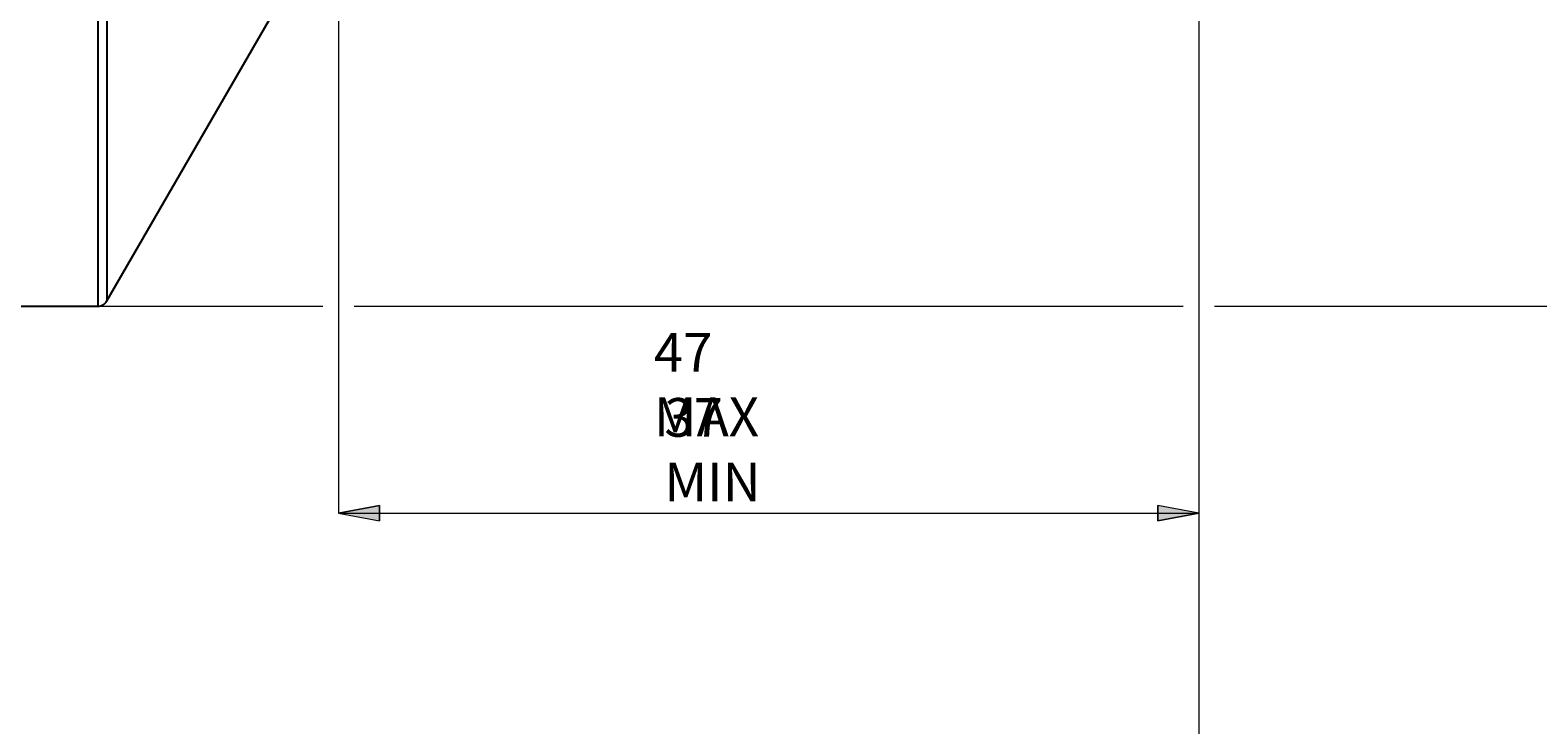
# Model space of a CAD drawing. Extents: x 13 to 827, y 18 to 576.
# Drawn here: x 445 to 653, y 219 to 315 of the extents above; entities that cross this region are included whole.
import ezdxf

# ---------------------------------------------------------------- set-up
doc = ezdxf.new("R2010")
doc.units = 0
doc.header["$MEASUREMENT"] = 0
doc.layers.add('Ebene 1', color=7, linetype='Continuous', lineweight=0)

msp = doc.modelspace()

# ---------------------------------------------------------------- hatches: boundary and pattern name
at = {"layer": 'Ebene 1', "true_color": 0x000000, "transparency": 33554687}
h = msp.add_hatch(color=18, dxfattribs=at)
h.dxf.hatch_style = 2
edge = h.paths.add_edge_path()
edge.add_spline(control_points=[(487.18, 248.65), (487.18, 248.65), (492.85, 249.71), (492.85, 249.71), (492.85, 249.71), (492.85, 247.59), (492.85, 247.59)], knot_values=[0, 0, 0, 0, 1, 1, 1, 2, 2, 2, 2], degree=3, periodic=0)
edge.add_line((492.85, 247.59), (487.18, 248.65))
edge = h.paths.add_edge_path()
edge.add_spline(control_points=[(606.23, 248.65), (606.23, 248.65), (600.56, 247.59), (600.56, 247.59), (600.56, 247.59), (600.56, 249.71), (600.56, 249.71)], knot_values=[0, 0, 0, 0, 1, 1, 1, 2, 2, 2, 2], degree=3, periodic=0)
edge.add_line((600.56, 249.71), (606.23, 248.65))

# ---------------------------------------------------------------- linework, layer by layer
at = {"layer": 'Ebene 1', "color": 18, "lineweight": 25, "true_color": 0x000000}
for points, knots in [([(453.91, 277.28), (453.91, 277.28), (453.91, 277.29), (453.91, 277.29), (453.91, 277.29), (453.91, 277.57), (453.91, 277.57), (453.91, 277.57), (453.91, 278.26), (453.91, 278.26), (453.91, 278.26), (453.91, 279.33), (453.91, 279.33), (453.91, 279.33), (453.91, 280.8), (453.91, 280.8), (453.91, 280.8), (453.91, 282.65), (453.91, 282.65), (453.91, 282.65), (453.91, 284.87), (453.91, 284.87), (453.91, 284.87), (453.91, 287.46), (453.91, 287.46), (453.91, 287.46), (453.91, 290.4), (453.91, 290.4), (453.91, 290.4), (453.91, 293.68), (453.91, 293.68), (453.91, 293.68), (453.91, 297.29), (453.91, 297.29), (453.91, 297.29), (453.91, 301.2), (453.91, 301.2), (453.91, 301.2), (453.91, 305.41), (453.91, 305.41), (453.91, 305.41), (453.91, 309.89), (453.91, 309.89), (453.91, 309.89), (453.91, 314.62), (453.91, 314.62), (453.91, 314.62), (453.91, 319.59), (453.91, 319.59), (453.91, 319.59), (453.91, 324.76), (453.91, 324.76), (453.91, 324.76), (453.91, 330.13), (453.91, 330.13), (453.91, 330.13), (453.91, 335.65), (453.91, 335.65), (453.91, 335.65), (453.91, 341.31), (453.91, 341.31), (453.91, 341.31), (453.91, 347.09), (453.91, 347.09), (453.91, 347.09), (453.91, 352.95), (453.91, 352.95), (453.91, 352.95), (453.91, 358.87), (453.91, 358.87), (453.91, 358.87), (453.91, 364.83), (453.91, 364.83), (453.91, 364.83), (453.91, 370.8), (453.91, 370.8), (453.91, 370.8), (453.91, 376.74), (453.91, 376.74), (453.91, 376.74), (453.91, 382.64), (453.91, 382.64), (453.91, 382.64), (453.91, 388.47), (453.91, 388.47), (453.91, 388.47), (453.91, 394.2), (453.91, 394.2), (453.91, 394.2), (453.91, 399.81), (453.91, 399.81), (453.91, 399.81), (453.91, 405.27), (453.91, 405.27), (453.91, 405.27), (453.91, 410.56), (453.91, 410.56), (453.91, 410.56), (453.91, 415.65), (453.91, 415.65), (453.91, 415.65), (453.91, 420.52), (453.91, 420.52), (453.91, 420.52), (453.91, 425.15), (453.91, 425.15), (453.91, 425.15), (453.91, 429.52), (453.91, 429.52), (453.91, 429.52), (453.91, 433.61), (453.91, 433.61), (453.91, 433.61), (453.91, 437.4), (453.91, 437.4), (453.91, 437.4), (453.91, 440.87), (453.91, 440.87), (453.91, 440.87), (453.91, 444.01), (453.91, 444.01), (453.91, 444.01), (453.91, 446.81), (453.91, 446.81), (453.91, 446.81), (453.91, 449.25), (453.91, 449.25), (453.91, 449.25), (453.91, 451.31), (453.91, 451.31), (453.91, 451.31), (453.91, 453), (453.91, 453), (453.91, 453), (453.91, 454.31), (453.91, 454.31), (453.91, 454.31), (453.91, 455.22), (453.91, 455.22), (453.91, 455.22), (453.91, 455.74), (453.91, 455.74), (453.91, 455.74), (453.91, 455.86), (453.91, 455.86)], [0, 0, 0, 0, 1, 1, 1, 2, 2, 2, 3, 3, 3, 4, 4, 4, 5, 5, 5, 6, 6, 6, 7, 7, 7, 8, 8, 8, 9, 9, 9, 10, 10, 10, 11, 11, 11, 12, 12, 12, 13, 13, 13, 14, 14, 14, 15, 15, 15, 16, 16, 16, 17, 17, 17, 18, 18, 18, 19, 19, 19, 20, 20, 20, 21, 21, 21, 22, 22, 22, 23, 23, 23, 24, 24, 24, 25, 25, 25, 26, 26, 26, 27, 27, 27, 28, 28, 28, 29, 29, 29, 30, 30, 30, 31, 31, 31, 32, 32, 32, 33, 33, 33, 34, 34, 34, 35, 35, 35, 36, 36, 36, 37, 37, 37, 38, 38, 38, 39, 39, 39, 40, 40, 40, 41, 41, 41, 42, 42, 42, 43, 43, 43, 44, 44, 44, 45, 45, 45, 46, 46, 46, 47, 47, 47, 48, 48, 48, 48]), ([(455.13, 455.16), (455.13, 455.16), (455.13, 455.13), (455.13, 455.13), (455.13, 455.13), (455.13, 454.8), (455.13, 454.8), (455.13, 454.8), (455.13, 454.08), (455.13, 454.08), (455.13, 454.08), (455.13, 452.97), (455.13, 452.97), (455.13, 452.97), (455.13, 451.48), (455.13, 451.48), (455.13, 451.48), (455.13, 449.61), (455.13, 449.61), (455.13, 449.61), (455.13, 447.37), (455.13, 447.37), (455.13, 447.37), (455.13, 444.78), (455.13, 444.78), (455.13, 444.78), (455.13, 441.84), (455.13, 441.84), (455.13, 441.84), (455.13, 438.56), (455.13, 438.56), (455.13, 438.56), (455.13, 434.96), (455.13, 434.96), (455.13, 434.96), (455.13, 431.07), (455.13, 431.07), (455.13, 431.07), (455.13, 426.88), (455.13, 426.88), (455.13, 426.88), (455.13, 422.43), (455.13, 422.43), (455.13, 422.43), (455.13, 417.73), (455.13, 417.73), (455.13, 417.73), (455.13, 412.8), (455.13, 412.8), (455.13, 412.8), (455.13, 407.67), (455.13, 407.67), (455.13, 407.67), (455.13, 402.36), (455.13, 402.36), (455.13, 402.36), (455.13, 396.89), (455.13, 396.89), (455.13, 396.89), (455.13, 391.28), (455.13, 391.28), (455.13, 391.28), (455.13, 385.57), (455.13, 385.57), (455.13, 385.57), (455.13, 379.76), (455.13, 379.76), (455.13, 379.76), (455.13, 373.91), (455.13, 373.91), (455.13, 373.91), (455.13, 368.01), (455.13, 368.01), (455.13, 368.01), (455.13, 362.12), (455.13, 362.12), (455.13, 362.12), (455.13, 356.24), (455.13, 356.24), (455.13, 356.24), (455.13, 350.41), (455.13, 350.41), (455.13, 350.41), (455.13, 344.65), (455.13, 344.65), (455.13, 344.65), (455.13, 338.98), (455.13, 338.98), (455.13, 338.98), (455.13, 333.44), (455.13, 333.44), (455.13, 333.44), (455.13, 328.05), (455.13, 328.05), (455.13, 328.05), (455.13, 322.83), (455.13, 322.83), (455.13, 322.83), (455.13, 317.8), (455.13, 317.8), (455.13, 317.8), (455.13, 312.98), (455.13, 312.98), (455.13, 312.98), (455.13, 308.41), (455.13, 308.41), (455.13, 308.41), (455.13, 304.09), (455.13, 304.09), (455.13, 304.09), (455.13, 300.05), (455.13, 300.05), (455.13, 300.05), (455.13, 296.3), (455.13, 296.3), (455.13, 296.3), (455.13, 292.87), (455.13, 292.87), (455.13, 292.87), (455.13, 289.76), (455.13, 289.76), (455.13, 289.76), (455.13, 287), (455.13, 287), (455.13, 287), (455.13, 284.58), (455.13, 284.58), (455.13, 284.58), (455.13, 282.53), (455.13, 282.53), (455.13, 282.53), (455.13, 280.86), (455.13, 280.86), (455.13, 280.86), (455.13, 279.56), (455.13, 279.56), (455.13, 279.56), (455.13, 278.65), (455.13, 278.65), (455.13, 278.65), (455.13, 278.13), (455.13, 278.13), (455.13, 278.13), (455.13, 277.99), (455.13, 277.99)], [0, 0, 0, 0, 1, 1, 1, 2, 2, 2, 3, 3, 3, 4, 4, 4, 5, 5, 5, 6, 6, 6, 7, 7, 7, 8, 8, 8, 9, 9, 9, 10, 10, 10, 11, 11, 11, 12, 12, 12, 13, 13, 13, 14, 14, 14, 15, 15, 15, 16, 16, 16, 17, 17, 17, 18, 18, 18, 19, 19, 19, 20, 20, 20, 21, 21, 21, 22, 22, 22, 23, 23, 23, 24, 24, 24, 25, 25, 25, 26, 26, 26, 27, 27, 27, 28, 28, 28, 29, 29, 29, 30, 30, 30, 31, 31, 31, 32, 32, 32, 33, 33, 33, 34, 34, 34, 35, 35, 35, 36, 36, 36, 37, 37, 37, 38, 38, 38, 39, 39, 39, 40, 40, 40, 41, 41, 41, 42, 42, 42, 43, 43, 43, 44, 44, 44, 45, 45, 45, 46, 46, 46, 47, 47, 47, 48, 48, 48, 48]), ([(453.91, 277.28), (453.91, 277.28), (454.09, 277.29), (454.09, 277.29), (454.09, 277.29), (454.27, 277.33), (454.27, 277.33), (454.27, 277.33), (454.45, 277.39), (454.45, 277.39), (454.45, 277.39), (454.62, 277.47), (454.62, 277.47), (454.62, 277.47), (454.77, 277.57), (454.77, 277.57), (454.77, 277.57), (454.91, 277.7), (454.91, 277.7), (454.91, 277.7), (455.03, 277.84), (455.03, 277.84), (455.03, 277.84), (455.13, 277.99), (455.13, 277.99)], [0, 0, 0, 0, 1, 1, 1, 2, 2, 2, 3, 3, 3, 4, 4, 4, 5, 5, 5, 6, 6, 6, 7, 7, 7, 8, 8, 8, 8])]:
    msp.add_open_spline(points, degree=3, knots=knots, dxfattribs=at)
at = {"layer": 'Ebene 1', "color": 18, "lineweight": 18, "true_color": 0x000000}
for points in [[(487.18, 358), (487.18, 358), (487.18, 248.65), (487.18, 248.65)], [(606.23, 326.66), (606.23, 326.66), (606.23, 188.09), (606.23, 188.09)], [(606.23, 326.66), (606.23, 326.66), (606.23, 248.65), (606.23, 248.65)], [(453.91, 277.28), (453.91, 277.28), (485.02, 277.28), (485.02, 277.28)], [(489.34, 277.28), (489.34, 277.28), (604.07, 277.28), (604.07, 277.28)], [(608.39, 277.28), (608.39, 277.28), (693.95, 277.28), (693.95, 277.28)], [(487.18, 248.65), (487.18, 248.65), (606.23, 248.65), (606.23, 248.65)]]:
    msp.add_open_spline(points, degree=3, dxfattribs=at)
at = {"layer": 'Ebene 1', "color": 18, "lineweight": 25, "true_color": 0x000000}
for points in [[(455.13, 277.99), (455.13, 277.99), (478.13, 317.82), (478.13, 317.82)], [(421.84, 277.28), (421.84, 277.28), (453.91, 277.28), (453.91, 277.28)]]:
    msp.add_open_spline(points, degree=3, dxfattribs=at)
at = {"layer": 'Ebene 1', "color": 18, "lineweight": 18, "true_color": 0x000000}
for points in [[(487.18, 248.65), (487.18, 248.65), (492.85, 249.71), (492.85, 249.71), (492.85, 249.71), (492.85, 247.59), (492.85, 247.59), (492.85, 247.59), (487.18, 248.65), (487.18, 248.65)], [(606.23, 248.65), (606.23, 248.65), (600.56, 247.59), (600.56, 247.59), (600.56, 247.59), (600.56, 249.71), (600.56, 249.71), (600.56, 249.71), (606.23, 248.65), (606.23, 248.65)]]:
    msp.add_open_spline(points, degree=3, knots=[0, 0, 0, 0, 1, 1, 1, 2, 2, 2, 3, 3, 3, 3], dxfattribs=at)
at = {"layer": 'Ebene 1'}
for points in [[(487.18, 248.65), (487.18, 248.65), (492.85, 249.71), (492.85, 249.71), (492.85, 249.71), (492.85, 247.59), (492.85, 247.59)], [(606.23, 248.65), (606.23, 248.65), (600.56, 247.59), (600.56, 247.59), (600.56, 247.59), (600.56, 249.71), (600.56, 249.71)]]:
    msp.add_open_spline(points, degree=3, knots=[0, 0, 0, 0, 1, 1, 1, 2, 2, 2, 2], dxfattribs=at)

# ---------------------------------------------------------------- texts
at = {"layer": 'Ebene 1', "char_height": 0.2, "attachment_point": 7}
for s, insert in [('\\C18;\\c0;\\FCentury Gothic|b0|i0|c1;\\H5.351843;\\W1.000034;47 MAX', (530.82, 259.29)), ('\\C18;\\c0;\\FCentury Gothic|b0|i0|c1;\\H5.351843;\\W0.999937;37 MIN', (532.27, 250.29))]:
    msp.add_mtext(s, dxfattribs=dict(at, insert=insert))

doc.saveas('drawing.dxf')
